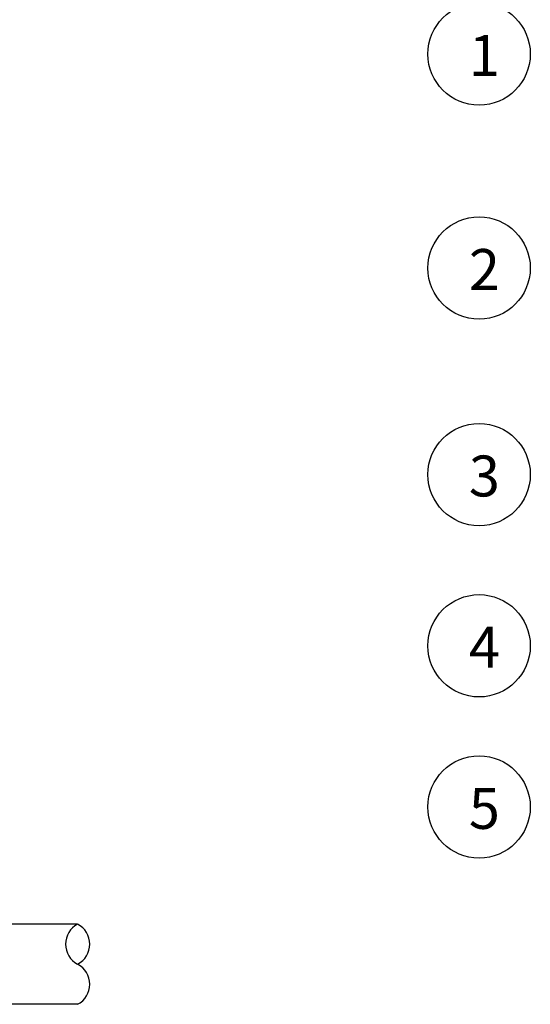
# Model space of a CAD drawing. Extents: x 0 to 12.2, y 0 to 6.1.
# Drawn here: x 4.2 to 5.4, y 2.4 to 4.8 of the extents above; entities that cross this region are included whole.
import ezdxf

# ---------------------------------------------------------------- set-up
doc = ezdxf.new("R2010")
doc.units = 0
doc.header["$LTSCALE"] = 100
doc.header["$MEASUREMENT"] = 0
doc.layers.get('0').update_dxf_attribs({"linetype": 'CONTINUOUS'})
doc.layers.add('TEXT_BUBBLE', color=5, linetype='CONTINUOUS')
doc.styles.get("Standard").update_dxf_attribs({"font": 'SIMPLEX'})

msp = doc.modelspace()

# ---------------------------------------------------------------- linework, layer by layer
for p, q in [((4.306591, 2.600298), (3.466593, 2.600298)), ((4.307598, 2.404435), (3.466593, 2.404435))]:
    msp.add_line(p, q)
for centre, start, end in [((4.333194, 2.551332), 117.597786, 242.402214), ((4.282001, 2.551332), 297.597786, 62.402214), ((4.282001, 2.4534), 297.597786, 62.402214)]:
    msp.add_arc(centre, 0.055252, start, end)
at = {"layer": 'TEXT_BUBBLE'}
for centre in [(5.288018, 4.726748), (5.288018, 4.203663), (5.288018, 3.699041), (5.288018, 3.280573), (5.288018, 2.886722)]:
    msp.add_circle(centre, 0.125, dxfattribs=at)

# ---------------------------------------------------------------- texts
for s, p in [('1', (5.263075, 4.673248)), ('2', (5.263075, 4.150164)), ('3', (5.263075, 3.645542)), ('4', (5.263075, 3.227074)), ('5', (5.263075, 2.833222))]:
    msp.add_text(s, height=0.1, dxfattribs=at).set_placement(p)

doc.saveas('drawing.dxf')
